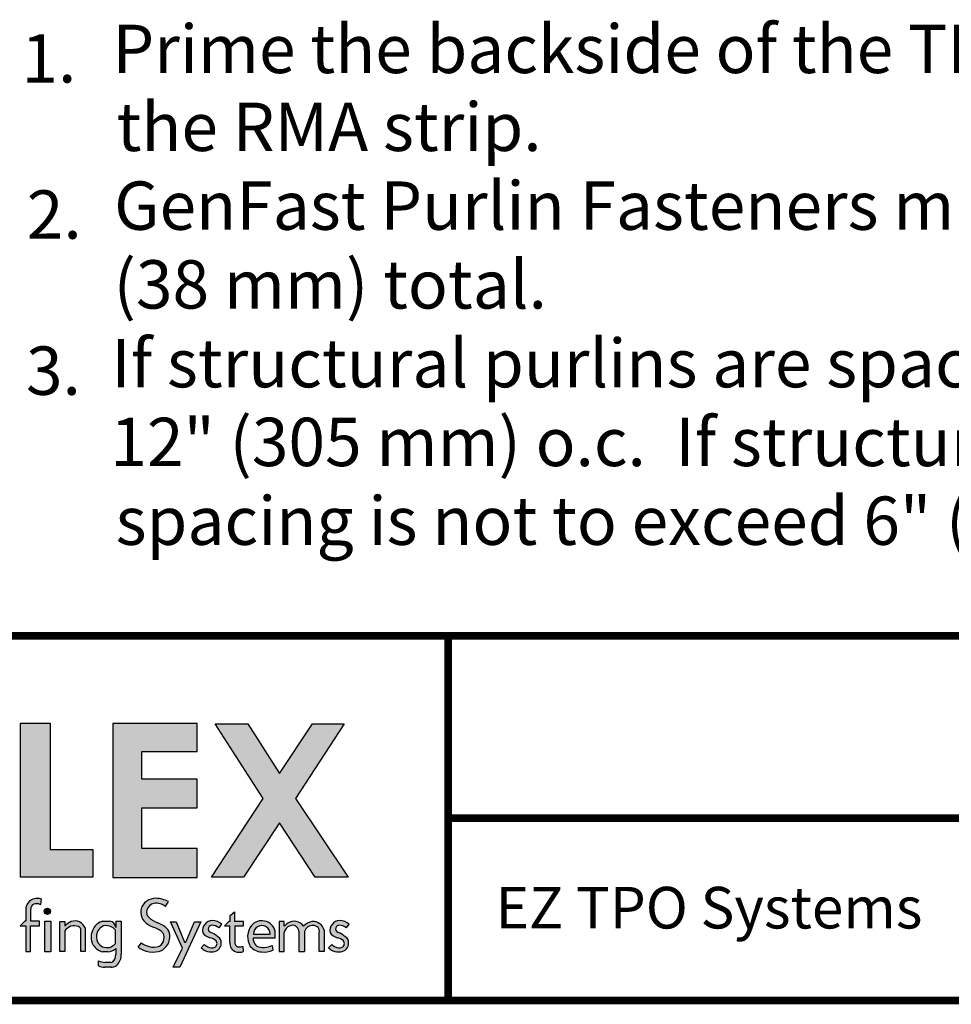
# Model space of a CAD drawing. Units: inches. Extents: x -7.8 to 12.2, y -2.9 to 13.8.
# Drawn here: x -4.8 to -0.9, y -1.8 to 2.2 of the extents above; entities that cross this region are included whole.
import ezdxf
from ezdxf.enums import TextEntityAlignment as Align

# ---------------------------------------------------------------- set-up
doc = ezdxf.new("R2010")
doc.units = ezdxf.units.IN
doc.header["$LTSCALE"] = 0.2
doc.header["$MEASUREMENT"] = 0
for name, color, linetype in [('FSBP-TTLB', 7, 'Continuous'), ('FSBP-TTLB-TEXT', 7, 'Continuous'), ('GRID', 7, 'Continuous')]:
    doc.layers.add(name, color=color, linetype=linetype)
doc.layers.add('None', color=7, linetype='Continuous', lineweight=0)
doc.styles.add('Arial', font='arial.ttf')
doc.styles.add('ARIAL_BOLD', font='txt')

# ---------------------------------------------------------------- blocks, each defined once
blk = doc.blocks.new('*U6')
h = blk.add_hatch(color=74)
h.paths.add_polyline_path([(0.1344192147841072, 0.8117264075937043), (0.4383549885480749, 0.5072588268934566), (0.4383549885480749, 0.8117264075937043)])
h.paths.add_polyline_path([(1.878956200439579, 0.6332243525453065), (1.878956200439579, 0.7197285309612709), (2.022205736143608, 0.7197285309612709), (2.022205736143608, 0.806710508883691), (1.790527109374115, 0.806710508883691), (1.790527109374115, 0.334681729217658), (1.878956200439579, 0.334681729217658), (1.878956200439579, 0.5483029887554607), (2.022205736143608, 0.5483029887554607), (2.022205736143608, 0.6332243525453066)])
h.paths.add_polyline_path([(2.101903807333731, 0.3370136719326182), (2.322572808246737, 0.3370136719326182), (2.322572808246737, 0.4217649780569785), (2.192198803968897, 0.4217649780569786), (2.192198803968896, 0.806710508883691), (2.101903807333731, 0.806710508883691)])
h.paths.add_polyline_path([(2.472489842238393, 0.5480913712765925), (2.640857973674845, 0.5480913712765925), (2.640857973674845, 0.6357818582423193), (2.472489842238393, 0.6357818582423193), (2.472489842238393, 0.7197081107599331), (2.640857973674845, 0.7197081107599331), (2.640857973674845, 0.8056343808777853), (2.383837289427948, 0.8056343808777853), (2.383837289427948, 0.3363203811963102), (2.640857973674845, 0.3363203811960545), (2.640857973674845, 0.4249849505007944), (2.472489842238393, 0.4249849505007943)])
h.paths.add_polyline_path([(2.842185521234886, 0.5774468159585183), (2.684284559161245, 0.3373906678634113), (2.782053203913552, 0.3373906678634113), (2.892074764828767, 0.5025433545408986), (3.000109115396985, 0.3373906678634113), (3.100810822316451, 0.3373906678634114), (2.940911928193888, 0.5774468159585182), (3.088546042843465, 0.8047721059985747), (2.992243929174739, 0.8047721059985747), (2.891968948340523, 0.6532684234107307), (2.795604352218664, 0.8047721059985747), (2.695880320919149, 0.8047721059985747)])
for points in [[(2.153859080403113, 0.2724826669920843, 0.1325193888444032), (2.135824259991513, 0.268240449280762, 0.2216786970941893), (2.118020997738672, 0.2436772984504443), (2.118020997738672, 0.203412667646512), (2.11494632907743, 0.203412667646512), (2.101372725221172, 0.1893818448629587), (2.118215177055778, 0.1893818448629587), (2.118215177055778, 0.1105094930176391), (2.132351217143768, 0.1105094930176391), (2.132351217143768, 0.1893818448629587), (2.159660815680912, 0.1893818448629587), (2.15966081568104, 0.203412667646512), (2.133213613873285, 0.203412667646512), (2.133213613873285, 0.2373820028744773, -0.2922125116071039), (2.143046625487703, 0.2554341290026172, -0.1117568827822648), (2.157732509963314, 0.2555761814833715), (2.164168014331825, 0.2544290671231351), (2.166016266245198, 0.2704387791460419, 0.0670830626801889)], [(2.53050908778879, 0.1729513745727842, -0.3377952822008511), (2.539529402778716, 0.1478019770895798, -0.2577249429988386), (2.525861695545974, 0.1275282701083369, -0.1526822431700394), (2.494073530350054, 0.1257249164826759, -0.0793890950077719), (2.470828345762119, 0.1368027841580157), (2.460862567494989, 0.1240476939449251, 0.0878857435151311), (2.485579125525977, 0.1121189005404743, 0.1394341508668691), (2.52320941796403, 0.1111742725501812, 0.1771535745663371), (2.546075525811152, 0.1255435397227926, 0.1786648101985943), (2.557678339337759, 0.1549407969498246, 0.2001852375984395), (2.550974914800254, 0.17798753608198, 0.1274849795960723), (2.521452344645955, 0.1978592128120851, -0.1050907418312782), (2.493345807616909, 0.2147691696626679, -0.2895166294420752), (2.487574480393807, 0.2363779908311812, -0.2794208643145933), (2.509081972732194, 0.2573404922782401, -0.2143938630924639), (2.544486160794339, 0.2477502346858897), (2.553288455668512, 0.2628469388524706, 0.1079550007047594), (2.514618313590465, 0.2729799971995646, 0.1607581299321652), (2.485552838844474, 0.263103179427469, 0.1821964303168407), (2.468566470463092, 0.2361332364750068, 0.1382329096615825), (2.475030823070601, 0.2082157612925868, 0.1379718162373704), (2.506155631430819, 0.1853487302982102, -0.0596356998359029)], [(2.193652285898527, 0.2334897290048672, 1), (2.17465603596482, 0.2334897290048672, 1)], [(2.740752019226126, 0.1884948823257502), (2.740752019226126, 0.137910350372374, 0.344020474918382), (2.758555281478966, 0.109956329483333, 0.1218284108135114), (2.778199770227108, 0.1094233941994616, 0.1107524053383197), (2.781217839818727, 0.1111488696767764), (2.779523839676135, 0.1258224400130472, -0.028425955169011), (2.767428766367278, 0.1251493758870139, -0.4803800567853587), (2.755944635360738, 0.1376014221843831), (2.755944635360738, 0.1884948823257502), (2.782391837168366, 0.1884948823257502), (2.782391837168494, 0.2025257051093034), (2.755082238631222, 0.2025257051093034), (2.755082238631222, 0.2314592178078612), (2.740946198543231, 0.2208099940750059), (2.740946198543231, 0.2025257051093034), (2.73767735056514, 0.2025257051093034), (2.724103746708753, 0.1884948823257502)], [(2.176663316277985, 0.2028299455145883), (2.176663316277985, 0.1101151780085785), (2.194193804784835, 0.1101151780085785), (2.194193804784835, 0.2028299455145883)], [(2.222224334787672, 0.2026484232102006), (2.222224334787672, 0.1110874401946034), (2.237407959286433, 0.1110874401946034), (2.237407959286433, 0.1734972292468853, -0.1829644178097818), (2.255537427257327, 0.1875958415796446, -0.1570045632410973), (2.278634397366109, 0.1867000823097498, -0.3586610370555657), (2.286400499058847, 0.1749036125365193), (2.286400499058847, 0.1110874401946034), (2.299677308320316, 0.1110874401946034), (2.299677308320316, 0.1824128763820112, 0.4026461518604675), (2.257071960527956, 0.2018953795590845, 0.0877174965249572), (2.237407959286433, 0.1884194361100753), (2.237407959286433, 0.2026484232102006)], [(2.55920940869277, 0.2016704603856225), (2.596368476148332, 0.1207573978039078), (2.56799296494042, 0.063470941154685), (2.587799631616097, 0.063470941154685), (2.652056956653059, 0.2016704603856225), (2.633041636598254, 0.2016704603856225), (2.606138054816047, 0.1393448177278969), (2.602316198639361, 0.1394239976273979), (2.576927439204713, 0.2016704603856225)], [(2.9056439081746, 0.1681633310666597, -0.2780148926671351), (2.923962800724685, 0.1888990266267512, -0.5233570886146985), (2.950805446196942, 0.1732230580175496), (2.950805446196942, 0.1112276387837254), (2.967963888120682, 0.1112276387837254), (2.967963888120682, 0.171505599392185, -0.3551622060445943), (2.994806533590382, 0.1899982063645722, -0.490818599372448), (3.013125426143024, 0.1681633310666597), (3.013125426143024, 0.1112276387837254), (3.028458413010018, 0.1112276387837254), (3.028458413010018, 0.1754204768957037, 0.3536339314947974), (2.99166095576452, 0.2023308184018275, 0.1592798872184916), (2.964974416385307, 0.1876955159803457, 0.4353012080129547), (2.917214425091406, 0.1966120366730819, 0.05443666969505701), (2.906101610680384, 0.1875558579989103), (2.906101610680384, 0.2024968313575299), (2.890310921307607, 0.2024968313575299), (2.890310921307607, 0.1112276387837254), (2.9056439081746, 0.1112276387837254)]]:
    blk.add_hatch(color=251).paths.add_polyline_path(points)
h = blk.add_hatch(color=251)
h.paths.add_polyline_path([(2.409590000209736, 0.2027928077687817), (2.392515351400267, 0.2027928077687817), (2.392515351400267, 0.1842962123124834, 0.3654098563786477), (2.374414219877057, 0.2029319504542513), (2.352703502806908, 0.2029319504542513, 0.2025230089606797), (2.324556829355931, 0.1809551697077949, 0.2681945662308469), (2.323737374794892, 0.1301583302767084, 0.1720959196756668), (2.352828536808492, 0.1095417521813089), (2.368924049348554, 0.1095417521813089, 0.1796750456080386), (2.392383964320363, 0.1198461231797636), (2.392383964320363, 0.1018546571736691, -0.2271637082656692), (2.383542072694585, 0.0795700559790418, -0.2093062718294541), (2.378080826392551, 0.0775628589904556), (2.359371983170267, 0.0775628589904556, -0.0587982632344497), (2.339882074047769, 0.0823004080583814), (2.339882074047769, 0.0673948482703337, 0.1076993883023179), (2.359285091789904, 0.0626531417295779), (2.378901169282873, 0.0626531417295779, -0.0173912112454049), (2.377135855477466, 0.06271456219701001, 0.1994263812419494), (2.395607540225516, 0.068920666343439, 0.2212710061275656), (2.409590000209736, 0.102460663364178)])
h.paths.add_polyline_path([(2.390956411857563, 0.1765620388336742, 0.0955659473831553), (2.376536235506638, 0.1868968874076642, 0.2906048833428821), (2.349209263719647, 0.1852185403604039, 0.1530147348810064), (2.335912601888158, 0.1691251253675658, 0.2014545092753547), (2.337070010671117, 0.1394904120464502, 0.1787374525749625), (2.352646730945456, 0.1250648335667335, 0.1141000505674536), (2.373503069596329, 0.1231246475414536, 0.1145264765041502), (2.391060297980691, 0.1340435336871564)], flags=16)
h = blk.add_hatch(color=251)
edge = h.paths.add_edge_path()
edge.add_arc((2.683628752633699, 0.1490792618678767), 0.0558600343624899, 54.27640453309634, 86.46102232890387)
edge.add_arc((2.687166612495279, 0.1750493442599121), 0.0297835641904228, 90.1726693577742, 193.4613798311796)
edge.add_arc((2.692503285761906, 0.1930092713795601), 0.0423827825001854, 215.9687002948443, 252.0359185496529)
edge.add_arc((2.670229117025503, 0.111183524661834), 0.042516963408623, 48.44975805194838, 77.49988222090712, ccw=False)
edge.add_arc((2.688510762882946, 0.1349411505034879), 0.0127813601393543, -62.084737489250585, 39.10049721448411, ccw=False)
edge.add_arc((2.68574980435567, 0.1453124939885071), 0.02336372138933, 238.2050682620232, 291.9802772547958, ccw=False)
edge.add_arc((2.687179448677061, 0.1614579194842576), 0.0385357385514121, 230.3002306585087, 249.1121367157576, ccw=False)
edge.add_line((2.662564179555109, 0.1318084416525038), (2.652598400005932, 0.1222468166628743))
edge.add_arc((2.696298055159819, 0.1697435838825583), 0.0645414809009782, 227.3842262687434, 242.1379692219396)
edge.add_arc((2.685486823622928, 0.1712998162024006), 0.0617276529141587, 251.7294948075081, 274.1474639920473)
edge.add_arc((2.688108903773884, 0.1349284836689946), 0.025261935275852, 274.1821562617166, 319.9875146107538)
edge.add_arc((2.690532996745294, 0.1349431106192696), 0.0234672786250367, 316.151993976753, 362.8274751494931)
edge.add_arc((2.695788011294117, 0.1394035785505365), 0.0184812236254992, 349.7051256463106, 422.9434129416427)
edge.add_arc((2.647236675545674, 0.0849252219583092), 0.0909739141927723, 51.23773487137525, 67.39788037260892)
edge.add_arc((2.685924900076632, 0.1796517355249363), 0.0113671726120759, 182.3437440166967, 250.8747922116788, ccw=False)
edge.add_arc((2.685951769896282, 0.1793719553755522), 0.0113860376616365, 96.59881259975822, 180.9313651541066, ccw=False)
edge.add_arc((2.683686325897871, 0.1499466045915994), 0.0407471973503554, 54.3384758012719, 88.65421211393539, ccw=False)
edge.add_line((2.707441768445339, 0.1830526922686828), (2.716244063319511, 0.194428847840038))
h = blk.add_hatch(color=251)
h.paths.add_polyline_path([(2.806481299988316, 0.190181836461356, 0.3110998479884159), (2.802739010899575, 0.1264119539835802, 0.2011012558918776), (2.836720563245036, 0.1095428531613147, 0.1322980924899134), (2.871566151606635, 0.1143869325398533), (2.869261856500301, 0.1293676193073041, -0.0631092654215874), (2.849497688682312, 0.1236199362692935, -0.1565591602371781), (2.822484622600358, 0.1273655193412909, -0.2034732216130851), (2.811991073999641, 0.1450946410691859), (2.811991073999641, 0.1511005782918118), (2.878291835985341, 0.1511005782918118), (2.878291835985341, 0.1728900758434926, 0.320357323399248), (2.845845327232614, 0.202983372702318, 0.3019708593047881)])
h.paths.add_polyline_path([(2.812786443738098, 0.1634606257244624, -1.036015199832635), (2.863489382840257, 0.1634606257244626)], flags=16)
h = blk.add_hatch(color=251)
edge = h.paths.add_edge_path()
edge.add_arc((3.075463294074344, 0.1614579194842576), 0.0385357385514121, 230.3002303601885, 249.1121367157576)
edge.add_arc((3.074033649752952, 0.1453124939885071), 0.02336372138933, 238.2050682620232, 291.9802772547957)
edge.add_arc((3.076794608280228, 0.1349411505034879), 0.0127813601393543, 297.9152625107494, 399.1004972144841)
edge.add_arc((3.058512962422786, 0.111183524661834), 0.042516963408623, 48.44975805194836, 77.49988222090715)
edge.add_arc((3.080787131159188, 0.1930092713795601), 0.0423827825001854, 215.9687002948443, 252.0359185496529, ccw=False)
edge.add_arc((3.075450457892562, 0.1750493442599121), 0.0297835641904228, 90.17266935777423, 193.4613798311796, ccw=False)
edge.add_arc((3.071912598030981, 0.1490792618678767), 0.0558600343624899, 54.27640453309641, 86.46102232890382, ccw=False)
edge.add_line((3.104527908716794, 0.194428847840038), (3.095725613842621, 0.1830526922686828))
edge.add_arc((3.071970171295153, 0.1499466045915994), 0.0407471973503554, 54.33847580127188, 88.65421211393543)
edge.add_arc((3.074235615293564, 0.1793719553755522), 0.0113860376616365, 96.59881259975812, 180.9313651541066)
edge.add_arc((3.074208745473915, 0.1796517355249363), 0.0113671726120759, 182.3437440166967, 250.8747922116788)
edge.add_arc((3.035520520942957, 0.0849252219583092), 0.0909739141927723, 51.237734871375324, 67.39788037260888, ccw=False)
edge.add_arc((3.084071856691399, 0.1394035785505365), 0.0184812236254992, -10.294874353689295, 62.94341294164269, ccw=False)
edge.add_arc((3.078816842142576, 0.1349431106192696), 0.0234672786250367, -43.848006023247024, 2.827475149493125, ccw=False)
edge.add_arc((3.076392749171167, 0.1349284836689946), 0.025261935275852, 274.18215626171656, 319.9875146107538, ccw=False)
edge.add_arc((3.07377066902021, 0.1712998162024006), 0.0617276529141587, 251.7294948075081, 274.14746399204734, ccw=False)
edge.add_arc((3.084581900557101, 0.1697435838825583), 0.0645414809009782, 227.3842262687434, 242.1379692219396, ccw=False)
edge.add_line((3.040882245403214, 0.1222468166628743), (3.050848023670345, 0.1318084404223838))
at = {"color": 251}
for p, q in [((2.164168014331825, 0.2544290671231351), (2.166016266245198, 0.2704387791460419)), ((2.118020997738672, 0.2436772984504443), (2.118020997738672, 0.203412667646512)), ((2.133213613873285, 0.203412667646512), (2.133213613873285, 0.2400456898248477)), ((2.157732509963314, 0.2555761814833715), (2.164168014331825, 0.2544290671231351)), ((2.544486160794339, 0.2477502346858897), (2.553288455668512, 0.2628469388524706)), ((2.740946198543231, 0.2208099940750059), (2.755082238631222, 0.2314592178078612)), ((2.740946198543231, 0.2025257051093034), (2.740946198543231, 0.2208099940750059)), ((2.755082238631222, 0.2314592178078612), (2.755082238631222, 0.2025257051093034)), ((2.114946329077558, 0.203412667646512), (2.1013727252213, 0.1893818448629587)), ((2.1013727252213, 0.1893818448629587), (2.118215177055778, 0.1893818448629587)), ((2.118020997738672, 0.203412667646512), (2.114946329077558, 0.203412667646512)), ((2.118215177055778, 0.1893818448629587), (2.118215177055778, 0.1105094930176391)), ((2.132351217143768, 0.1105094930176391), (2.132351217143768, 0.1893818448629587)), ((2.132351217143768, 0.1893818448629587), (2.159660815680912, 0.1893818448629587)), ((2.15966081568104, 0.203412667646512), (2.133213613873285, 0.203412667646512)), ((2.159660815680912, 0.1893818448629587), (2.15966081568104, 0.203412667646512)), ((2.352703502806908, 0.2029319504542513), (2.374414219877057, 0.2029319504542513)), ((2.392515351400267, 0.2027928077687817), (2.392515351400267, 0.1842961755958696)), ((2.707441768445339, 0.1830526922686828), (2.716244063319511, 0.194428847840038)), ((2.737677350565011, 0.2025257051093034), (2.724103746708753, 0.1884948823257502)), ((2.724103746708753, 0.1884948823257502), (2.740752019226126, 0.1884948823257502)), ((2.740946198543231, 0.2025257051093034), (2.737677350565011, 0.2025257051093034)), ((2.740752019226126, 0.137910350372374), (2.740752019226126, 0.1884948823257502)), ((2.782391837168494, 0.2025257051093034), (2.755082238631222, 0.2025257051093034)), ((2.755944635360738, 0.1884948823257502), (2.782391837168366, 0.1884948823257502)), ((2.755944635360738, 0.1884948823262618), (2.755944635360738, 0.1376014221843831)), ((2.782391837168366, 0.1884948823257502), (2.782391837168494, 0.2025257051093034)), ((3.095725613842621, 0.1830526922686828), (3.104527908716794, 0.194428847840038)), ((2.950805446196942, 0.1732230580175496), (2.950805446196942, 0.1112276387837254)), ((2.967963888120682, 0.171505599392185), (2.967963888120682, 0.1112276387837254)), ((3.013125426143024, 0.1112276387837254), (3.013125426143024, 0.1681633310666597)), ((3.028458413010018, 0.1754204768957037), (3.028458413010018, 0.1112276387837254)), ((2.460862567494989, 0.1240476939449251), (2.470828345762119, 0.1368027841580157)), ((2.652598400005932, 0.1222468166628743), (2.662564179555109, 0.1318084416525038)), ((2.779523839676135, 0.1258224400130472), (2.781217839818727, 0.1111488696767764)), ((3.040882245403214, 0.1222468166628743), (3.050848023670345, 0.1318084404223838)), ((2.118215177055778, 0.1105094930176391), (2.132351217143768, 0.1105094930176391)), ((2.368924049348554, 0.1095417521813089), (2.352828536808492, 0.1095417521813089)), ((2.950805446196942, 0.1112276387837254), (2.96796388812081, 0.1112276387837254)), ((3.028458413010018, 0.1112276387837254), (3.013125426143024, 0.1112276387837254)), ((2.378080826392551, 0.0775628589904556), (2.358960975323246, 0.0775628589904556)), ((2.378901169282873, 0.0626531417295779), (2.359285091789904, 0.0626531417295779))]:
    blk.add_line(p, q, dxfattribs=at)
at = {"color": 74}
for points in [[(2.101903807333731, 0.806710508883691), (2.192198803968897, 0.806710508883691), (2.192198803968897, 0.4217649780569786), (2.322572808246737, 0.4217649780569786), (2.322572808246737, 0.3370136719326182), (2.101903807333731, 0.3370136719326182), (2.101903807333731, 0.806710508883691)], [(2.640857973674845, 0.7197081107599331), (2.640857973674845, 0.8056343808777853), (2.383837289427948, 0.8056343808777853), (2.383837289427948, 0.3363203811963102), (2.640857973674845, 0.3363203811960544), (2.640857973674845, 0.4249849505007944), (2.472489842238393, 0.4249849505007944), (2.472489842238393, 0.5480913712765925), (2.640857973674845, 0.5480913712765925), (2.640857973674845, 0.6357818582423193), (2.472489842238393, 0.6357818582423193), (2.472489842238393, 0.7197081107599331)], [(2.695880320919148, 0.8047721059985747), (2.795604352218664, 0.8047721059985747), (2.891968948340523, 0.6532684234107307), (2.992243929174739, 0.8047721059985747), (3.088546042843465, 0.8047721059985747), (2.940911928193888, 0.5774468159585183), (3.100810822316451, 0.3373906678634113), (3.000109115396985, 0.3373906678634113), (2.892074764828767, 0.5025433545408986), (2.782053203913553, 0.3373906678634113), (2.684284559161246, 0.3373906678634113), (2.842185521234886, 0.5774468159585183)]]:
    blk.add_lwpolyline(points, close=True, dxfattribs=at)
at = {"color": 251}
blk.add_lwpolyline([(2.176663316277985, 0.2028299455145883), (2.194193804784835, 0.2028299455145883), (2.194193804784835, 0.1101151780085785), (2.176663316277985, 0.1101151780085785)], close=True, dxfattribs=at)
for points in [[(2.237407959286433, 0.1734972292468853), (2.237407959286433, 0.1110874401946034), (2.222224334787672, 0.1110874401946034), (2.222224334787672, 0.2026484232102006), (2.237407959286433, 0.2026484232102006), (2.237407959286433, 0.1884194361100753)], [(2.299677308320316, 0.1824128763820112), (2.299677308320316, 0.1110874401946034), (2.286400499058847, 0.1110874401946034), (2.286400499058847, 0.1749036125365193)], [(2.392515351400267, 0.2027928077687817), (2.409590000209736, 0.2027928077687817), (2.409590000209736, 0.102460663364178)], [(2.55920940869277, 0.2016704603856225), (2.576927439204713, 0.2016704603856225), (2.602316198639361, 0.1394239976273979), (2.606138054815919, 0.1393448177276411), (2.633041636598382, 0.2016704603856225), (2.652056956653059, 0.2016704603856225), (2.587799631616097, 0.063470941154685), (2.56799296494042, 0.063470941154685), (2.596368476148332, 0.1207573978039078), (2.55920940869277, 0.2016704603856225)], [(2.906101610680384, 0.1875558579989103), (2.906101610680384, 0.2024968313575299), (2.890310921307607, 0.2024968313575299), (2.890310921307607, 0.1112276387837254), (2.9056439081746, 0.1112276387837254), (2.9056439081746, 0.1681633310666597)], [(2.390956411857691, 0.1765620388336742), (2.391060297980691, 0.1340435336871564)], [(2.878291835985341, 0.1511005782918118), (2.811991073999641, 0.1511005782918118), (2.811991073999641, 0.1450946410691869)], [(2.812786443738095, 0.1634606257244626), (2.863489382840388, 0.1634606257244626)], [(2.878291835985341, 0.1511005782918118), (2.878291835985341, 0.1728900758434917)], [(2.869261856500291, 0.1293676193073678), (2.871566151606633, 0.1143869325398668)], [(2.392383964320363, 0.1198461231797636), (2.392383964320363, 0.1018546571736691)], [(2.339882074047769, 0.0673948482703337), (2.339882074047769, 0.0823004080583814)]]:
    blk.add_lwpolyline(points, dxfattribs=at)
blk.add_circle((2.184154160931673, 0.2334897290048672), 0.0094981249668535, dxfattribs=at)
for centre, radius, start, end in [((2.152704139445522, 0.2369360645543508), 0.0355653600218219, 88.139063448729, 118.3343334619978), ((2.152354946817557, 0.2263581429501129), 0.0461490426329938, 72.78092517092152, 88.13223055292843), ((2.515048380015945, 0.224009086553417), 0.0489727990484592, 90.50316314964036, 124.3869259460709), ((2.510760932310408, 0.1794055965033237), 0.0936538726161411, 62.99343921159239, 87.63945476000427), ((2.153262645313636, 0.236867747331496), 0.035893505126141, 119.067311185822, 169.063823551282), ((2.152255702761, 0.2387138463488951), 0.0190886080228045, 118.844778409523, 175.9991289485982), ((2.15070337010268, 0.2230631631273012), 0.0332641724653195, 77.80071302991847, 103.3076647202873), ((2.512837881905629, 0.2270841540526134), 0.0451867653611527, 124.2760234126342, 168.4478613275052), ((2.515619198037659, 0.2291187329873821), 0.0289690008830796, 103.0418551268593, 165.4877437077457), ((2.516115099991655, 0.2131589234018576), 0.044737857653428, 50.64212167440085, 99.19738249289574), ((2.521323790086062, 0.233642154438678), 0.0528160985260355, 177.2966299658763, 208.7777734295864), ((2.50755551123611, 0.2301394451554812), 0.0209322967126924, 162.6604137860265, 226.4899733036604), ((2.547181843655143, 0.2724383001512591), 0.0788926320234755, 226.7680027227829, 250.6059969241968), ((2.285351668600843, 0.139545072423283), 0.0684638787143739, 114.3972215678768, 134.4492668170573), ((2.265091952219767, 0.1566039479604), 0.0324312567958878, 107.1340647420135, 148.6076908262627), ((2.265694745077316, 0.1512769984955695), 0.0377124577328878, 69.93332248231067, 105.6247514054453), ((2.268239231884682, 0.1699895043446644), 0.0338037397746332, 21.56242519317983, 109.2903902261005), ((2.275352606268801, 0.1760849370068285), 0.0111108713701717, 353.8966910409249, 72.82042010441641), ((2.368091978084568, 0.1548478312980079), 0.0507631982214248, 149.0495520882712, 209.1020173350815), ((2.36464621073235, 0.1586236156485312), 0.0458896154466972, 105.0848133736971, 150.8802639520481), ((2.36823919785272, 0.1559559997467885), 0.0349060836570443, 123.0366428611635, 157.8351272149805), ((2.364194654987234, 0.1645343520017604), 0.0255420750820532, 61.10628868737408, 125.9227788308641), ((2.372417318805934, 0.1828835351277802), 0.0201476194869403, 4.020564832974854, 84.31187587376934), ((2.356957330768016, 0.1443508794559931), 0.04683477664501001, 43.45317765777673, 65.28896625263614), ((2.531238718710231, 0.2521056995790842), 0.0713137729686904, 217.9844996966245, 249.9499642765239), ((2.466545990050865, 0.0774205289034113), 0.114967040261859, 55.78535657088187, 69.91503194665978), ((2.497878301994039, 0.1309700827024982), 0.0709217259645374, 41.52513338638693, 70.98597919597535), ((2.687166612495279, 0.1750493442599121), 0.0297835641904228, 90.1726693577742, 193.4613798311796), ((2.685951769896282, 0.1793719553755522), 0.0113860376616365, 96.59881259975812, 180.9313651541066), ((2.683686325897871, 0.1499466045915994), 0.0407471973503554, 54.33847580127188, 88.65421211393543), ((2.683628752633699, 0.1490792618678767), 0.0558600343624899, 54.27640453309634, 86.46102232890387), ((2.850895966055991, 0.1555806461517988), 0.056301908784172, 142.0796708120504, 211.2033107664261), ((2.835795211755486, 0.1669650419816775), 0.037394183625332, 74.40942005827829, 141.6205642602178), ((2.838137913289178, 0.1643577939025476), 0.0253673396149276, 357.9731941468272, 182.0268058531727), ((2.840994568701622, 0.16521478232479), 0.0380788166495681, 11.62839388300733, 82.68135831694612), ((2.932008355752135, 0.1633314683152149), 0.0268035630785141, 107.4676560133297, 169.6145468936439), ((2.95312520392314, 0.1411996661000727), 0.0660311657387801, 122.9458317857923, 135.4094957928818), ((2.936943872485874, 0.1699219938600378), 0.0331905028563242, 32.3778425632007, 126.4720447769797), ((2.93194697565318, 0.1717507767415838), 0.0189158537583028, 4.464028348642847, 114.9665489957854), ((3.000705954677319, 0.1541895890726095), 0.0489835683333218, 100.640945148035, 136.8411165908189), ((2.992760257026124, 0.1642406380247166), 0.0258387223864847, 85.4577510043856, 163.6702128966782), ((2.993414635669556, 0.1661150495194703), 0.0362582033331055, 14.87098419635935, 92.77227397672715), ((2.995523558066655, 0.1719977963733412), 0.0180146852305778, 347.7104492191681, 92.28110180702089), ((3.075450457892562, 0.1750493442599121), 0.0297835641904228, 90.1726693577742, 193.4613798311796), ((3.074235615293564, 0.1793719553755522), 0.0113860376616365, 96.59881259975812, 180.9313651541066), ((3.071970171295153, 0.1499466045915994), 0.0407471973503554, 54.33847580127188, 88.65421211393543), ((3.071912598030981, 0.1490792618678767), 0.0558600343624899, 54.27640453309634, 86.46102232890387), ((2.371774731566579, 0.1556857927115458), 0.038297624042755, 159.4565144093825, 205.0166823224883), ((2.518530183533319, 0.1544625567762181), 0.0220302185799803, 342.4018965662698, 54.92009644279259), ((2.512055347136997, 0.155959363535652), 0.0456343609053592, 318.2016159644194, 358.7210423868923), ((2.52669826471767, 0.1584281211103415), 0.031175735007614, 353.5774405375611, 38.85798948910028), ((2.692503285761906, 0.1930092713795601), 0.0423827825001854, 215.9687002948443, 252.0359185496529), ((2.685924900076632, 0.1796517355249363), 0.0113671726120759, 182.3437440166967, 250.8747922116788), ((2.670229117025503, 0.111183524661834), 0.042516963408623, 48.44975805194836, 77.49988222090715), ((2.647236675545674, 0.0849252219583092), 0.0909739141927723, 51.23773487137525, 67.39788037260892), ((2.695788011294117, 0.1394035785505365), 0.0184812236254992, 349.7051256463106, 62.94341294164271), ((3.080787131159188, 0.1930092713795601), 0.0423827825001854, 215.9687002948443, 252.0359185496529), ((3.074208745473915, 0.1796517355249363), 0.0113671726120759, 182.3437440166967, 250.8747922116788), ((3.058512962422786, 0.111183524661834), 0.042516963408623, 48.44975805194836, 77.49988222090715), ((3.035520520942957, 0.0849252219583092), 0.0909739141927723, 51.23773487137525, 67.39788037260892), ((3.084071856691399, 0.1394035785505365), 0.0184812236254992, 349.7051256463106, 62.94341294164271), ((2.367345203216832, 0.1608585220800989), 0.0533305210592727, 215.1457919989313, 254.2046682348739), ((2.364390823593841, 0.1533687391002956), 0.0306436743974835, 206.9294928119011, 247.4650524415335), ((2.36727061946684, 0.1691972922129934), 0.0464922791617031, 251.6666849598776, 277.7038886999611), ((2.358759457886269, 0.1664070962544257), 0.0457246591332081, 288.8107521278665, 314.9444248813917), ((2.506891428555296, 0.1878490201311762), 0.0786718836283683, 234.1917933547598, 254.282102988744), ((2.517115799744094, 0.2040026780678317), 0.0815987385786324, 235.440832756668, 253.5973923054174), ((2.507083659240554, 0.1774627662845716), 0.0533485572051804, 255.8849179272501, 290.6089404233912), ((2.515000882795196, 0.1496149673594913), 0.0393073411341684, 282.0537709122968, 322.2374739072577), ((2.514335778052331, 0.1500425332469546), 0.0252930587069076, 297.109653307406, 354.9178585664999), ((2.696298055159819, 0.1697435838825583), 0.0645414809009782, 227.3842262687434, 242.1379692219396), ((2.687179448677061, 0.1614579194842576), 0.0385357385514121, 230.3002306585087, 249.1121367157576), ((2.68574980435567, 0.1453124939885071), 0.02336372138933, 238.2050682620232, 291.9802772547957), ((2.688510762882946, 0.1349411505034879), 0.0127813601393543, 297.9152625107494, 39.10049721448413), ((2.690532996745294, 0.1349431106192696), 0.0234672786250367, 316.151993976753, 2.827475149493156), ((2.767563674520535, 0.1353398155287038), 0.0269345968785269, 174.5235752574011, 250.4606394390672), ((2.76667158195534, 0.135972798221013), 0.0108498755409802, 171.3669703555684, 274.0017752684875), ((2.767561635750998, 0.2317734539209595), 0.1066241608213696, 269.9286010162786, 276.4415961893316), ((2.839852592099892, 0.1585133016968938), 0.0490705047306789, 220.8581275452678, 266.3404879440017), ((2.83811911216532, 0.1485893251006245), 0.026360713094809, 187.6182252772055, 233.6228296789363), ((2.841825652867203, 0.1675709986880576), 0.0446156477178847, 244.3099056447904, 275.907632376079), ((2.836701679104284, 0.204475399688016), 0.0818617360295843, 276.8164143235106, 293.4373449649837), ((3.084581900557101, 0.1697435838825583), 0.0645414809009782, 227.3842262687434, 242.1379692219396), ((3.075463294074344, 0.1614579194842576), 0.0385357385514121, 230.3002303601885, 249.1121367157576), ((3.074033649752952, 0.1453124939885071), 0.02336372138933, 238.2050682620232, 291.9802772547957), ((3.076794608280228, 0.1349411505034879), 0.0127813601393543, 297.9152625107494, 39.10049721448413), ((3.078816842142576, 0.1349431106192696), 0.0234672786250367, 316.151993976753, 2.827475149493156), ((2.366779356492092, 0.1462822915299795), 0.0368030832822438, 273.3407936169287, 314.0845475914643), ((2.364703756196935, 0.0999409658227477), 0.0277462814865499, 312.0098380169148, 3.954892331570313), ((2.366559423555846, 0.1007150765211064), 0.0430659680094744, 312.4155528573158, 2.32299817449138), ((2.506055024577539, 0.1778044978018953), 0.0688030531993505, 252.6863932435884, 284.4376348091125), ((2.685486823622928, 0.1712998162024006), 0.0617276529141587, 251.7294948075081, 274.1474639920473), ((2.688108903773884, 0.1349284836689946), 0.025261935275852, 274.1821562617166, 319.9875146107538), ((2.769454912829535, 0.14940334480641), 0.0409251631818028, 254.5539559918918, 280.0406734925646), ((2.775861686250313, 0.1170152175350778), 0.0079437030560161, 275.2612555573662, 312.3970272055147), ((2.845149851911618, 0.1766591240113313), 0.0676435268169643, 262.8415703470066, 292.9869968334904), ((3.07377066902021, 0.1712998162024006), 0.0617276529141587, 251.7294948075081, 274.1474639920473), ((3.076392749171167, 0.1349284836689946), 0.025261935275852, 274.1821562617166, 319.9875146107538), ((2.369700624256997, 0.1625128478465228), 0.0855755890037303, 249.6076489548827, 263.099726883139), ((2.360462722554904, 0.1095413301754546), 0.0469029746386593, 243.9731707329966, 268.5612775222904), ((2.378901169282873, 0.0880526985300434), 0.0253995568005123, 266.0146297450287, 311.1279382702139), ((2.378519039183406, 0.0848037215270892), 0.0072541106087004, 266.5367168322003, 310.9478881415374)]:
    blk.add_arc(centre, radius, start, end, dxfattribs=at)
blk = doc.blocks.new('A$C76313A3A')
at = {"layer": 'FSBP-TTLB', "const_width": 0.015625}
for points in [[(0.0078125490305929, 1.315416584934791), (0.0078125490305929, 0.5654165849347912), (10.00781254903059, 0.5654165849347912), (10.00781254903059, 1.315416584934791), (0.0078125490305929, 1.315416584934791)], [(2.420416812633977, 1.315416584934791), (2.420416812633977, 0.9404165849347912)], [(2.420416812633977, 0.9404165849347912), (7.552956401625281, 0.9404165849347912)], [(2.420416812633977, 0.9404165849347912), (2.420416812633977, 0.5654165849347912)]]:
    blk.add_lwpolyline(points, dxfattribs=at)
at = {"xscale": 0.675, "yscale": 0.675, "zscale": 0.675}
blk.add_blockref('*U6', (0.1215334623999897, 0.5914387133977165), dxfattribs=at)
at = {"layer": 'FSBP-TTLB-TEXT', "style": 'Arial'}
blk.add_text('EZ TPO Systems', height=0.0855681141686091, dxfattribs=at).set_placement((2.518108017312183, 0.7563485381798429), align=Align.MIDDLE_LEFT)
at = {"layer": 'FSBP-TTLB-TEXT'}
for tag, height, style, p in [('MAXIMUM_WARRANTY', 0.09375, 'ARIAL_BOLD', (9.027748052905297, 1.42742880031032)), ('ACCPT_SYSTEMS_LINE_1', 0.0689647295547857, 'Arial', (5.396952205008061, 0.6905223327717032))]:
    blk.add_attdef(tag, text='', height=height, dxfattribs=dict(at, style=style)).set_placement(p, align=Align.MIDDLE_LEFT)
for tag, style, p in [('DETAIL_DESCP_LINE_1', 'ARIAL_BOLD', (4.986686607129627, 1.127916584934791)), ('ISSUE_REV_DATE', 'Arial', (8.053160717166902, 0.9512886136376684))]:
    blk.add_attdef(tag, text='', height=0.109375, dxfattribs=dict(at, style=style)).set_placement(p, align=Align.MIDDLE_CENTER)
at = {"layer": 'FSBP-TTLB-TEXT', "style": 'Arial', "width": 0.9375}
blk.add_attdef('DETAIL_NUMBER', text='', height=0.21875, dxfattribs=at).set_placement((9.280588790869572, 0.86883505031032), align=Align.MIDDLE_CENTER)

msp = doc.modelspace()

# ---------------------------------------------------------------- linework, layer by layer
at = {"layer": 'GRID'}
msp.add_lwpolyline([(-4.145115833240965, -0.278916027167023), (5.971398662302676, -0.278916027167023)], dxfattribs=at)

# ---------------------------------------------------------------- block references
at = {"xscale": 2, "yscale": 2, "zscale": 2}
msp.add_blockref('A$C76313A3A', (-7.848934838720027, -2.91548842487751), dxfattribs=at)

# ---------------------------------------------------------------- texts
at = {"layer": 'None', "color": 170, "linetype": 'Continuous', "lineweight": 0, "style": 'Arial'}
for s, p in [('Prime the backside of the TPO membrane with Clear Primer prior to attaching to', (-4.389248653389357, 2.030274921947727)), ('1.', (-4.763979987259441, 1.991187439364268)), ('the RMA strip.', (-4.372693821092538, 1.709662755423032)), ('GenFast Purlin Fasteners must penetrate the structural purlin a minimum of 1.5"', (-4.382599581401291, 1.385543049968502)), ('2.', (-4.741861645748118, 1.348945198001134)), ('(38 mm) total.', (-4.384635011601718, 1.06153407072787)), ("If structural purlins are spaced every 5' (1.5 m), fastener spacing is not to exceed", (-4.393726599830298, 0.7375250914872375)), ('3.', (-4.745389724762195, 0.7067029566380003)), ('12" (305 mm) o.c.  If structural purlins are spaced every 6\' (1.8 m), fastener', (-4.398068850924547, 0.4135161122466049)), ('spacing is not to exceed 6" (152 mm) o.c.', (-4.37635759545331, 0.08950713300597268))]:
    msp.add_text(s, height=0.1989293782552083, dxfattribs=at).set_placement(p)

doc.saveas('drawing.dxf')
